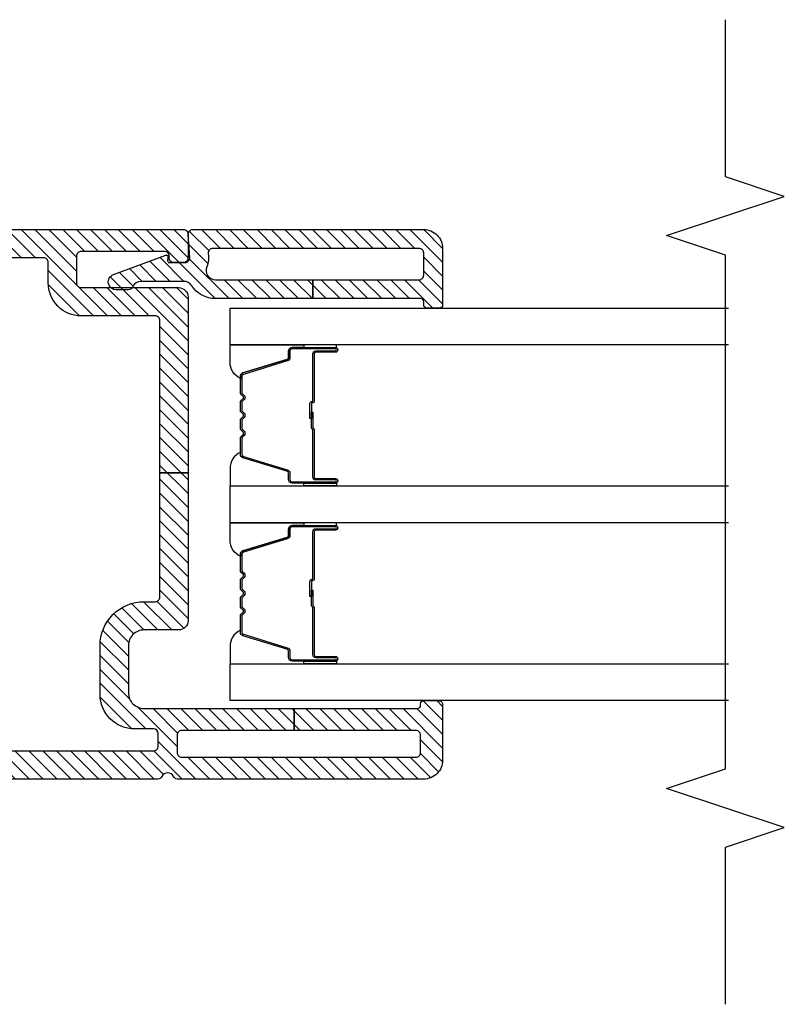
# Model space of a CAD drawing. Units: inches. Extents: x 0 to 402, y 0 to 258.
# Drawn here: x 166 to 169, y 74 to 77 of the extents above; entities that cross this region are included whole.
import ezdxf

# ---------------------------------------------------------------- set-up
doc = ezdxf.new("R2010")
doc.units = ezdxf.units.IN
doc.header["$MEASUREMENT"] = 0
for name, color, linetype in [('ZP-ANNO-MARK', 9, 'Continuous'), ('ZP-SECT-ALUM', 63, 'Continuous'), ('ZP-SECT-GLAS', 153, 'Continuous'), ('ZP-SECT-SEAL', 8, 'Continuous'), ('ZP-SECT-VINL', 130, 'Continuous'), ('ZP-SECT-VLHA', 124, 'Continuous')]:
    doc.layers.add(name, color=color, linetype=linetype)
pattern_1 = [(45, (0.00027, 0), (-0.02209709, 0.02209709), [])]

# ---------------------------------------------------------------- blocks, each defined once
blk = doc.blocks.new('101CS - WinDor Inswing Door NF 1.375in (Triple 1.25in IG) Hinge Jamb')
at = {"layer": 'ZP-SECT-VLHA'}
h = blk.add_hatch(dxfattribs=at)
h.set_pattern_fill('ANSI31', color=256, scale=0.25)
h.set_pattern_definition(pattern_1)
edge = h.paths.add_edge_path()
edge.add_arc((4.7427, -1.5826), 0.015, 180, 270)
edge.add_line((4.7427, -1.5976), (4.9447, -1.5976))
edge.add_line((4.9447, -1.5976), (4.9447, -1.6576))
edge.add_line((4.9447, -1.6576), (4.7427, -1.6576))
edge.add_arc((4.7427, -1.6726), 0.015, 90, 180)
edge.add_line((4.7277, -1.6726), (4.7277, -1.8326))
edge.add_arc((4.6177, -1.8326), 0.11, -90, 0, ccw=False)
edge.add_line((4.6177, -1.9426), (4.0077, -1.9426))
edge.add_arc((4.0077, -1.8326), 0.11, 180, 270, ccw=False)
edge.add_line((3.8977, -1.8326), (3.8977, -1.6726))
edge.add_arc((3.8827, -1.6726), 0.015, 0, 90)
edge.add_line((3.8827, -1.6576), (3.7572, -1.6576))
edge.add_line((3.7572, -1.6576), (3.7572, -1.5976))
edge.add_line((3.7572, -1.5976), (3.8827, -1.5976))
edge.add_arc((3.8827, -1.5826), 0.015, 270, 360)
edge.add_line((3.8977, -1.5826), (3.8977, -1.4376))
edge.add_arc((3.8827, -1.4376), 0.015, 0, 90)
edge.add_line((3.8827, -1.4226), (3.5427, -1.4226))
edge.add_arc((3.5427, -1.4376), 0.015, 90, 180)
edge.add_line((3.5277, -1.4376), (3.5277, -1.5826))
edge.add_arc((3.5427, -1.5826), 0.015, 180, 270)
edge.add_line((3.5427, -1.5976), (3.7572, -1.5976))
edge.add_line((3.7572, -1.5976), (3.7572, -1.6576))
edge.add_line((3.7572, -1.6576), (3.5427, -1.6576))
edge.add_arc((3.5427, -1.6726), 0.015, 90, 180)
edge.add_line((3.5277, -1.6726), (3.5277, -4.1626))
edge.add_arc((3.5427, -4.1626), 0.015, 180, 270)
edge.add_line((3.5427, -4.1776), (3.5827, -4.1776))
edge.add_arc((3.5827, -4.1626), 0.015, 270, 359.9985)
edge.add_line((3.5977, -4.1626), (3.5977, -4.1026))
edge.add_arc((3.7077, -4.1026), 0.11, 90, 179.9985, ccw=False)
edge.add_line((3.7077, -3.9926), (3.8627, -3.9926))
edge.add_arc((3.8627, -4.1326), 0.14, 0, 90, ccw=False)
edge.add_line((4.0027, -4.1326), (4.0027, -4.1676))
edge.add_arc((4.0177, -4.1676), 0.015, 180, 270)
edge.add_line((4.0177, -4.1826), (4.4135, -4.1826))
edge.add_line((4.4135, -4.1826), (4.4135, -4.2726))
edge.add_line((4.4135, -4.2726), (3.9427, -4.2726))
edge.add_arc((3.9427, -4.2426), 0.03, 180, 270, ccw=False)
edge.add_line((3.9127, -4.2426), (3.9127, -4.1326))
edge.add_arc((3.8627, -4.1326), 0.05, 360, 450)
edge.add_line((3.8627, -4.0826), (3.7127, -4.0826))
edge.add_arc((3.7127, -4.1326), 0.05, 90, 180)
edge.add_line((3.6627, -4.1326), (3.6627, -4.6101))
edge.add_line((3.6627, -4.6101), (3.5927, -4.6101))
edge.add_line((3.5927, -4.6101), (3.5927, -4.2526))
edge.add_arc((3.5777, -4.2526), 0.015, 360, 450)
edge.add_line((3.5777, -4.2376), (3.5227, -4.2376))
edge.add_arc((3.5227, -4.2526), 0.015, 90, 180)
edge.add_line((3.5077, -4.2526), (3.5077, -4.9976))
edge.add_arc((3.5227, -4.9976), 0.015, 180, 270)
edge.add_line((3.5227, -5.0126), (3.5777, -5.0126))
edge.add_arc((3.5777, -4.9976), 0.015, 270, 360)
edge.add_line((3.5927, -4.9976), (3.5927, -4.6101))
edge.add_line((3.5927, -4.6101), (3.6627, -4.6101))
edge.add_line((3.6627, -4.6101), (3.6627, -5.0026))
edge.add_arc((3.6727, -5.0026), 0.01, 180, 270)
edge.add_line((3.6727, -5.0126), (3.6777, -5.0126))
edge.add_arc((3.6777, -5.0226), 0.01, 0, 90, ccw=False)
edge.add_line((3.6877, -5.0226), (3.6877, -5.0706))
edge.add_arc((3.6757, -5.0706), 0.012, 270, 360, ccw=False)
edge.add_line((3.6757, -5.0826), (3.4977, -5.0826))
edge.add_arc((3.4977, -5.0226), 0.06, 180, 270, ccw=False)
edge.add_line((3.4377, -5.0226), (3.4377, -4.2392))
edge.add_arc((3.4527, -4.2392), 0.015, 115.3769, 180, ccw=False)
edge.add_arc((3.4377, -4.2076), 0.02, 295.3769, 424.6231)
edge.add_arc((3.4527, -4.176), 0.015, 180, 244.6231, ccw=False)
edge.add_line((3.4377, -4.176), (3.4377, -1.3626))
edge.add_arc((3.4677, -1.3626), 0.03, 90, 180, ccw=False)
edge.add_line((3.4677, -1.3326), (3.9727, -1.3326))
edge.add_arc((3.9727, -1.3476), 0.015, 0, 90, ccw=False)
edge.add_line((3.9877, -1.3476), (3.9877, -1.4326))
edge.add_arc((3.9977, -1.4326), 0.01, 180, 270)
edge.add_line((3.9977, -1.4426), (4.0316, -1.4426))
edge.add_arc((4.0316, -1.4576), 0.015, 20, 90, ccw=False)
edge.add_line((4.0457, -1.4525), (4.0615, -1.4958))
edge.add_arc((4.0427, -1.5026), 0.02, -90, 20, ccw=False)
edge.add_line((4.0427, -1.5226), (4.0027, -1.5226))
edge.add_arc((4.0027, -1.5376), 0.015, 90, 180)
edge.add_line((3.9877, -1.5376), (3.9877, -1.8326))
edge.add_arc((4.0077, -1.8326), 0.02, 180, 270)
edge.add_line((4.0077, -1.8526), (4.2865, -1.8526))
edge.add_arc((4.2865, -1.8676), 0.015, 45, 90, ccw=False)
edge.add_line((4.2971, -1.857), (4.3127, -1.8726))
edge.add_line((4.3127, -1.8726), (4.3283, -1.857))
edge.add_arc((4.3389, -1.8676), 0.015, 90, 135, ccw=False)
edge.add_line((4.3389, -1.8526), (4.6227, -1.8526))
edge.add_arc((4.6227, -1.8376), 0.015, 270, 360)
edge.add_line((4.6377, -1.8376), (4.6377, -1.5376))
edge.add_arc((4.6227, -1.5376), 0.015, 0, 90)
edge.add_line((4.6227, -1.5226), (4.5827, -1.5226))
edge.add_arc((4.5827, -1.5026), 0.02, 160, 270, ccw=False)
edge.add_line((4.5639, -1.4958), (4.5797, -1.4525))
edge.add_arc((4.5937, -1.4576), 0.015, 90, 160, ccw=False)
edge.add_line((4.5937, -1.4426), (4.6277, -1.4426))
edge.add_arc((4.6277, -1.4326), 0.01, 270, 360)
edge.add_line((4.6377, -1.4326), (4.6377, -1.3476))
edge.add_arc((4.6527, -1.3476), 0.015, 90, 180, ccw=False)
edge.add_line((4.6527, -1.3326), (5.1577, -1.3326))
edge.add_arc((5.1577, -1.3626), 0.03, -3.223, 90, ccw=False)
edge.add_line((5.1877, -1.3643), (5.1877, -4.2576))
edge.add_arc((5.1727, -4.2576), 0.015, -90, 0, ccw=False)
edge.add_line((5.1727, -4.2726), (5.0977, -4.2726))
edge.add_arc((5.0977, -4.2576), 0.015, 180, 270, ccw=False)
edge.add_line((5.0827, -4.2576), (5.0827, -4.2268))
edge.add_arc((5.0977, -4.2272), 0.015, 80.3945, 178.3925, ccw=False)
edge.add_arc((5.1027, -4.1976), 0.015, 260.3945, 360)
edge.add_line((5.1177, -4.1976), (5.1177, -3.9326))
edge.add_arc((5.1027, -3.9326), 0.015, 360, 450)
edge.add_line((5.1027, -3.9176), (5.0177, -3.9176))
edge.add_arc((5.0177, -3.9326), 0.015, 90, 180)
edge.add_line((5.0027, -3.9326), (5.0027, -4.2426))
edge.add_arc((4.9727, -4.2426), 0.03, 270, 360, ccw=False)
edge.add_line((4.9727, -4.2726), (4.4135, -4.2726))
edge.add_line((4.4135, -4.2726), (4.4135, -4.1826))
edge.add_line((4.4135, -4.1826), (4.8977, -4.1826))
edge.add_arc((4.8977, -4.1676), 0.015, 270, 360)
edge.add_line((4.9127, -4.1676), (4.9127, -3.9326))
edge.add_arc((5.0177, -3.9326), 0.105, 90, 180, ccw=False)
edge.add_line((5.0177, -3.8276), (5.0827, -3.8276))
edge.add_arc((5.0827, -3.8126), 0.015, 270, 360)
edge.add_line((5.0977, -3.8126), (5.0977, -1.6726))
edge.add_arc((5.0827, -1.6726), 0.015, 0, 90)
edge.add_line((5.0827, -1.6576), (4.9447, -1.6576))
edge.add_line((4.9447, -1.6576), (4.9447, -1.5976))
edge.add_line((4.9447, -1.5976), (5.0827, -1.5976))
edge.add_arc((5.0827, -1.5826), 0.015, 270, 360)
edge.add_line((5.0977, -1.5826), (5.0977, -1.4376))
edge.add_arc((5.0827, -1.4376), 0.015, 0, 90)
edge.add_line((5.0827, -1.4226), (4.7427, -1.4226))
edge.add_arc((4.7427, -1.4376), 0.015, 90, 180)
edge.add_line((4.7277, -1.4376), (4.7277, -1.5826))
h = blk.add_hatch(dxfattribs=at)
h.set_pattern_fill('ANSI31', color=256, scale=0.25)
h.set_pattern_definition(pattern_1)
edge = h.paths.add_edge_path()
edge.add_arc((5.0427, -5.0076), 0.015, 180, 270)
edge.add_line((5.0427, -5.0226), (5.1127, -5.0226))
edge.add_arc((5.1127, -5.0076), 0.015, 270, 360)
edge.add_line((5.1277, -5.0076), (5.1277, -4.3515))
edge.add_arc((5.1127, -4.3515), 0.015, 0, 99.5941)
edge.add_arc((5.0977, -4.2627), 0.075, 247.6073, 279.5941, ccw=False)
edge.add_arc((5.0577, -4.3598), 0.03, 67.6073, 180)
edge.add_line((5.0277, -4.3598), (5.0277, -4.6701))
edge.add_line((5.0277, -4.6701), (4.9677, -4.6701))
edge.add_line((4.9677, -4.6701), (4.9677, -4.3598))
edge.add_arc((5.0577, -4.3598), 0.09, 122.7977, 180, ccw=False)
edge.add_arc((4.9927, -4.2589), 0.03, 302.7977, 360)
edge.add_line((5.0227, -4.2589), (5.0227, -4.1238))
edge.add_arc((4.9927, -4.1238), 0.03, 360, 426.4177)
edge.add_arc((5.0107, -4.0826), 0.015, 180, 246.4177, ccw=False)
edge.add_line((4.9957, -4.0826), (4.9957, -4.0436))
edge.add_arc((5.0207, -4.0436), 0.025, 20.2819, 180, ccw=False)
edge.add_line((5.0441, -4.0349), (5.1058, -4.2019))
edge.add_arc((5.1011, -4.2036), 0.005, -95, 20.2819, ccw=False)
edge.add_line((5.1007, -4.2086), (5.0881, -4.2075))
edge.add_arc((5.0877, -4.2125), 0.005, 85, 180)
edge.add_line((5.0827, -4.2125), (5.0827, -4.2631))
edge.add_arc((5.0977, -4.2631), 0.015, 180, 274.2631)
edge.add_line((5.0988, -4.2781), (5.1716, -4.2726))
edge.add_arc((5.1727, -4.2876), 0.015, 0, 94.2631, ccw=False)
edge.add_line((5.1877, -4.2876), (5.1877, -5.0226))
edge.add_arc((5.1277, -5.0226), 0.06, -90, 0, ccw=False)
edge.add_line((5.1277, -5.0826), (4.9477, -5.0826))
edge.add_arc((4.9477, -5.0726), 0.01, 180, 270, ccw=False)
edge.add_line((4.9377, -5.0726), (4.9377, -5.0326))
edge.add_arc((4.9477, -5.0326), 0.01, 90, 180, ccw=False)
edge.add_line((4.9477, -5.0226), (4.9577, -5.0226))
edge.add_arc((4.9577, -5.0126), 0.01, 270, 360)
edge.add_line((4.9677, -5.0126), (4.9677, -4.6701))
edge.add_line((4.9677, -4.6701), (5.0277, -4.6701))
edge.add_line((5.0277, -4.6701), (5.0277, -5.0076))
at = {"layer": 'ZP-SECT-ALUM'}
for points in [[(4.2349, -4.679), (4.2349, -4.7415, 1), (4.2409, -4.7415), (4.2409, -4.6035, 0.414214), (4.2339, -4.5965), (4.2139, -4.5965, -0.329751), (4.2029, -4.5884), (4.1601, -4.4485, 0.329751), (4.1534, -4.4435), (4.1033, -4.4435, 0.198912), (4.0983, -4.4456), (4.0932, -4.4508, -0.414214), (4.0797, -4.4508), (4.0746, -4.4456, 0.198912), (4.0696, -4.4435), (4.0463, -4.4435, 0.198912), (4.0413, -4.4456), (4.0362, -4.4508, -0.414214), (4.0227, -4.4508), (4.0176, -4.4456, 0.198912), (4.0126, -4.4435), (3.9893, -4.4435, 0.198912), (3.9843, -4.4456), (3.9792, -4.4508, -0.414214), (3.9657, -4.4508), (3.9606, -4.4456, 0.198912), (3.9556, -4.4435), (3.9055, -4.4435, 0.329751), (3.8988, -4.4485), (3.856, -4.5884, -0.329751), (3.845, -4.5965), (3.8249, -4.5965, 0.414214), (3.8179, -4.6035), (3.8179, -4.7415, 1), (3.8239, -4.7415), (3.8239, -4.679, -0.414214), (3.8334, -4.6695), (3.9842, -4.6695, 0.341999), (3.9852, -4.6688, -0.341999), (3.99, -4.665), (4.0394, -4.665), (4.0394, -4.6695), (3.9904, -4.6695, 0.327919), (3.9895, -4.6702, -0.327919), (3.9842, -4.674), (3.8334, -4.674, 0.414214), (3.8284, -4.679), (3.8284, -4.7415, -1), (3.8134, -4.7415), (3.8134, -4.6035, -0.414214), (3.8249, -4.592), (3.845, -4.592, 0.329751), (3.8517, -4.5871), (3.8945, -4.4472, -0.329751), (3.9055, -4.439), (3.9556, -4.439, -0.198912), (3.9637, -4.4424), (3.9689, -4.4476, 0.414214), (3.976, -4.4476), (3.9811, -4.4424, -0.198912), (3.9893, -4.439), (4.0126, -4.439, -0.198912), (4.0207, -4.4424), (4.0259, -4.4476, 0.414214), (4.033, -4.4476), (4.0381, -4.4424, -0.198912), (4.0463, -4.439), (4.0696, -4.439, -0.198912), (4.0777, -4.4424), (4.0829, -4.4476, 0.414214), (4.09, -4.4476), (4.0951, -4.4424, -0.198912), (4.1033, -4.439), (4.1534, -4.439, -0.329751), (4.1644, -4.4472), (4.2072, -4.5871, 0.329751), (4.2139, -4.592), (4.2339, -4.592, -0.414214), (4.2454, -4.6035), (4.2454, -4.7415, -1), (4.2304, -4.7415), (4.2304, -4.679, 0.414214), (4.2254, -4.674), (4.0744, -4.674, -0.414214), (4.0694, -4.669), (4.0694, -4.6672, 0.414214), (4.0672, -4.665), (4.0194, -4.665), (4.0194, -4.6605), (4.0672, -4.6605, -0.414214), (4.0739, -4.6672), (4.0739, -4.669, 0.414214), (4.0744, -4.6695), (4.2254, -4.6695, -0.414214)], [(4.8014, -4.679), (4.8014, -4.7415, 1), (4.8074, -4.7415), (4.8074, -4.6035, 0.414214), (4.8004, -4.5965), (4.7804, -4.5965, -0.329751), (4.7694, -4.5884), (4.7266, -4.4485, 0.329751), (4.7199, -4.4435), (4.6698, -4.4435, 0.198912), (4.6648, -4.4456), (4.6597, -4.4508, -0.414214), (4.6462, -4.4508), (4.6411, -4.4456, 0.198912), (4.6361, -4.4435), (4.6128, -4.4435, 0.198912), (4.6078, -4.4456), (4.6027, -4.4508, -0.414214), (4.5892, -4.4508), (4.5841, -4.4456, 0.198912), (4.5791, -4.4435), (4.5558, -4.4435, 0.198912), (4.5508, -4.4456), (4.5457, -4.4508, -0.414214), (4.5322, -4.4508), (4.5271, -4.4456, 0.198912), (4.5221, -4.4435), (4.472, -4.4435, 0.329751), (4.4653, -4.4485), (4.4225, -4.5884, -0.329751), (4.4115, -4.5965), (4.3914, -4.5965, 0.414214), (4.3844, -4.6035), (4.3844, -4.7415, 1), (4.3904, -4.7415), (4.3904, -4.679, -0.414214), (4.3999, -4.6695), (4.5507, -4.6695, 0.341999), (4.5517, -4.6688, -0.341999), (4.5565, -4.665), (4.6059, -4.665), (4.6059, -4.6695), (4.5569, -4.6695, 0.327919), (4.556, -4.6702, -0.327919), (4.5507, -4.674), (4.3999, -4.674, 0.414214), (4.3949, -4.679), (4.3949, -4.7415, -1), (4.3799, -4.7415), (4.3799, -4.6035, -0.414214), (4.3914, -4.592), (4.4115, -4.592, 0.329751), (4.4182, -4.5871), (4.461, -4.4472, -0.329751), (4.472, -4.439), (4.5221, -4.439, -0.198912), (4.5302, -4.4424), (4.5354, -4.4476, 0.414214), (4.5425, -4.4476), (4.5476, -4.4424, -0.198912), (4.5558, -4.439), (4.5791, -4.439, -0.198912), (4.5872, -4.4424), (4.5924, -4.4476, 0.414214), (4.5995, -4.4476), (4.6046, -4.4424, -0.198912), (4.6128, -4.439), (4.6361, -4.439, -0.198912), (4.6442, -4.4424), (4.6494, -4.4476, 0.414214), (4.6565, -4.4476), (4.6616, -4.4424, -0.198912), (4.6698, -4.439), (4.7199, -4.439, -0.329751), (4.7309, -4.4472), (4.7737, -4.5871, 0.329751), (4.7804, -4.592), (4.8004, -4.592, -0.414214), (4.8119, -4.6035), (4.8119, -4.7415, -1), (4.7969, -4.7415), (4.7969, -4.679, 0.414214), (4.7919, -4.674), (4.6409, -4.674, -0.414214), (4.6359, -4.669), (4.6359, -4.6672, 0.414214), (4.6337, -4.665), (4.5859, -4.665), (4.5859, -4.6605), (4.6337, -4.6605, -0.414214), (4.6404, -4.6672), (4.6404, -4.669, 0.414214), (4.6409, -4.6695), (4.7919, -4.6695, -0.414214)]]:
    blk.add_lwpolyline(points, format="xyb", close=True, dxfattribs=at)
at = {"layer": 'ZP-SECT-GLAS', "flags": 128}
for points in [[(3.6877, -5.9923), (3.6877, -4.4065), (3.8047, -4.4065), (3.8047, -5.9923)], [(4.2542, -5.9923), (4.2542, -4.4065), (4.3712, -4.4065), (4.3712, -5.9923)], [(4.8207, -5.9923), (4.8207, -4.4065), (4.9377, -4.4065), (4.9377, -5.9923)]]:
    blk.add_lwpolyline(points, dxfattribs=at)
at = {"layer": 'ZP-SECT-SEAL'}
for points in [[(3.8945, -4.4472, -0.329751), (3.9055, -4.439), (3.9117, -4.439, 0.300665), (3.86, -4.4066), (3.8047, -4.4066), (3.8047, -4.6412), (3.8134, -4.6412), (3.8134, -4.6035, -0.414214), (3.8249, -4.592), (3.845, -4.592, 0.329751), (3.8517, -4.5871)], [(4.1644, -4.4472, 0.329751), (4.1534, -4.439), (4.1472, -4.439, -0.300665), (4.1989, -4.4066), (4.2542, -4.4066), (4.2542, -4.6412), (4.2454, -4.6412), (4.2454, -4.6035, 0.414214), (4.2339, -4.592), (4.2139, -4.592, -0.329751), (4.2072, -4.5871)], [(4.461, -4.4472, -0.329751), (4.472, -4.439), (4.4782, -4.439, 0.300665), (4.4265, -4.4066), (4.3712, -4.4066), (4.3712, -4.6412), (4.3799, -4.6412), (4.3799, -4.6035, -0.414214), (4.3914, -4.592), (4.4115, -4.592, 0.329751), (4.4182, -4.5871)], [(4.7309, -4.4472, 0.329751), (4.7199, -4.439), (4.7137, -4.439, -0.300665), (4.7654, -4.4066), (4.8207, -4.4066), (4.8207, -4.6412), (4.8119, -4.6412), (4.8119, -4.6035, 0.414214), (4.8004, -4.592), (4.7804, -4.592, -0.329751), (4.7737, -4.5871)], [(3.8047, -4.6412), (3.8134, -4.6412), (3.8134, -4.7415, 0.120168), (3.8143, -4.745), (3.8047, -4.745)], [(4.2542, -4.6412), (4.2454, -4.6412), (4.2454, -4.7415, -0.120168), (4.2446, -4.745), (4.2542, -4.745)], [(4.3712, -4.6412), (4.3799, -4.6412), (4.3799, -4.7415, 0.120168), (4.3808, -4.745), (4.3712, -4.745)], [(4.8207, -4.6412), (4.8119, -4.6412), (4.8119, -4.7415, -0.120168), (4.8111, -4.745), (4.8207, -4.745)]]:
    blk.add_lwpolyline(points, format="xyb", close=True, dxfattribs=at)
at = {"layer": 'ZP-SECT-VINL'}
for points in [[(3.5277, -1.6726), (3.5277, -4.1626, 0.414214), (3.5427, -4.1776), (3.5827, -4.1776, 0.414206), (3.5977, -4.1626), (3.5977, -4.1026, -0.414206), (3.7077, -3.9926), (3.8627, -3.9926, -0.414214), (4.0027, -4.1326), (4.0027, -4.1676, 0.414214), (4.0177, -4.1826), (4.4135, -4.1826), (4.4135, -4.2726), (3.9427, -4.2726, -0.414214), (3.9127, -4.2426), (3.9127, -4.1326, 0.414214), (3.8627, -4.0826), (3.7127, -4.0826, 0.414214), (3.6627, -4.1326), (3.6627, -4.6101), (3.5927, -4.6101), (3.5927, -4.2526, 0.414214), (3.5777, -4.2376), (3.5227, -4.2376, 0.414214), (3.5077, -4.2526), (3.5077, -4.9976, 0.414214), (3.5227, -5.0126), (3.5777, -5.0126, 0.414214), (3.5927, -4.9976), (3.5927, -4.6101), (3.6627, -4.6101), (3.6627, -5.0026, 0.414214), (3.6727, -5.0126), (3.6777, -5.0126, -0.414214), (3.6877, -5.0226), (3.6877, -5.0706, -0.414214), (3.6757, -5.0826), (3.4977, -5.0826, -0.414214), (3.4377, -5.0226), (3.4377, -4.2392, -0.28969), (3.4463, -4.2257, 0.632456), (3.4463, -4.1895, -0.28969), (3.4377, -4.176), (3.4377, -1.3626, -0.414214)], [(5.1877, -1.3643), (5.1877, -4.2576, -0.414214), (5.1727, -4.2726), (5.0977, -4.2726, -0.414214), (5.0827, -4.2576), (5.0827, -4.2268, -0.455716), (5.1002, -4.2124, 0.464214), (5.1177, -4.1976), (5.1177, -3.9326, 0.414214), (5.1027, -3.9176), (5.0177, -3.9176, 0.414214), (5.0027, -3.9326), (5.0027, -4.2426, -0.414214), (4.9727, -4.2726), (4.4135, -4.2726), (4.4135, -4.1826), (4.8977, -4.1826, 0.414214), (4.9127, -4.1676), (4.9127, -3.9326, -0.414214), (5.0177, -3.8276), (5.0827, -3.8276, 0.414214), (5.0977, -3.8126), (5.0977, -1.6726, 0.414214)]]:
    blk.add_lwpolyline(points, format="xyb", dxfattribs=at)
at = {"layer": 'ZP-SECT-VINL', "color": 4}
blk.add_lwpolyline([(5.0277, -5.0076, 0.414214), (5.0427, -5.0226), (5.1127, -5.0226, 0.414214), (5.1277, -5.0076), (5.1277, -4.3515, 0.464153), (5.1102, -4.3367, -0.140482), (5.0691, -4.3321, 0.533909), (5.0277, -4.3598), (5.0277, -4.6701), (4.9677, -4.6701), (4.9677, -4.3598, -0.254907), (5.0089, -4.2842, 0.254907), (5.0227, -4.2589), (5.0227, -4.1238, 0.298197), (5.0047, -4.0964, -0.298197), (4.9957, -4.0826), (4.9957, -4.0436, -0.837006), (5.0441, -4.0349), (5.1058, -4.2019, -0.55022), (5.1007, -4.2086), (5.0881, -4.2075, 0.440011), (5.0827, -4.2125), (5.0827, -4.2631, 0.436178), (5.0988, -4.2781), (5.1716, -4.2726, -0.436178), (5.1877, -4.2876), (5.1877, -5.0226, -0.414214), (5.1277, -5.0826), (4.9477, -5.0826, -0.414214), (4.9377, -5.0726), (4.9377, -5.0326, -0.414214), (4.9477, -5.0226), (4.9577, -5.0226, 0.414214), (4.9677, -5.0126), (4.9677, -4.6701), (5.0277, -4.6701)], format="xyb", close=True, dxfattribs=at)

msp = doc.modelspace()

# ---------------------------------------------------------------- linework, layer by layer
at = {"layer": 'ZP-ANNO-MARK'}
msp.add_lwpolyline([(168.7325059, 74.1545636), (168.7325059, 74.6545636), (168.9200059, 74.7170636), (168.5450059, 74.8420636), (168.7325059, 74.9045636), (168.7325059, 76.5395697), (168.5450059, 76.6020697), (168.9200059, 76.7270697), (168.7325059, 76.7895697), (168.7325059, 77.2895697)], dxfattribs=at)

# ---------------------------------------------------------------- block references
at = {"rotation": 90}
msp.add_blockref('101CS - WinDor Inswing Door NF 1.375in (Triple 1.25in IG) Hinge Jamb', (162.75, 71.4337821), dxfattribs=at)

doc.saveas('drawing.dxf')
